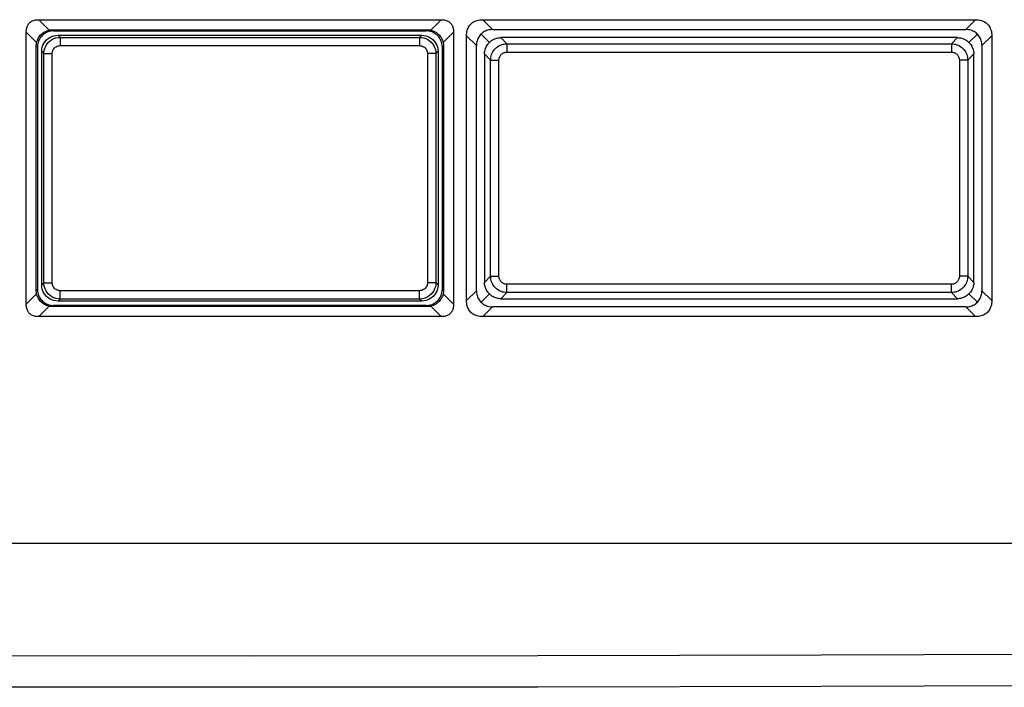
# Model space of a CAD drawing. Units: millimetres. Extents: x 0 to 841, y 0 to 1189.
# Drawn here: x 226 to 256, y 315 to 336 of the extents above; entities that cross this region are included whole.
import ezdxf

# ---------------------------------------------------------------- set-up
doc = ezdxf.new("R2010")
doc.units = ezdxf.units.MM
doc.header["$LTSCALE"] = 77.505185
doc.layers.add('DETTAGLI', color=7, linetype='CONTINUOUS')

msp = doc.modelspace()

# ---------------------------------------------------------------- linework, layer by layer
at = {"layer": 'DETTAGLI', "color": 7, "linetype": 'Continuous'}
for p, q in [((226.48, 335.649), (226.501, 335.664)), ((226.501, 335.664), (226.524, 335.677)), ((226.524, 335.677), (226.548, 335.689)), ((226.548, 335.689), (226.575, 335.699)), ((226.575, 335.699), (226.604, 335.708)), ((226.604, 335.708), (226.634, 335.715)), ((226.634, 335.715), (226.666, 335.72)), ((226.666, 335.72), (226.7, 335.723)), ((226.7, 335.723), (226.735, 335.724)), ((227.053, 335.405), (226.735, 335.724)), ((226.735, 335.724), (239.071, 335.724)), ((239.071, 335.724), (238.752, 335.405)), ((239.071, 335.724), (239.106, 335.723)), ((239.106, 335.723), (239.139, 335.72)), ((239.139, 335.72), (239.171, 335.715)), ((239.171, 335.715), (239.201, 335.708)), ((239.201, 335.708), (239.23, 335.7)), ((239.23, 335.7), (239.256, 335.689)), ((239.256, 335.689), (239.281, 335.678)), ((239.281, 335.678), (239.304, 335.664)), ((239.304, 335.664), (239.325, 335.649)), ((240.049, 335.643), (240.079, 335.661)), ((240.079, 335.661), (240.11, 335.677)), ((240.11, 335.677), (240.144, 335.69)), ((240.144, 335.69), (240.18, 335.702)), ((240.18, 335.702), (240.219, 335.711)), ((240.219, 335.711), (240.259, 335.718)), ((240.259, 335.718), (240.302, 335.722)), ((240.302, 335.722), (240.348, 335.724)), ((240.348, 335.724), (240.648, 335.424)), ((240.348, 335.724), (255.458, 335.724)), ((255.458, 335.724), (255.158, 335.424)), ((255.458, 335.724), (255.503, 335.722)), ((255.503, 335.722), (255.546, 335.718)), ((255.546, 335.718), (255.587, 335.711)), ((255.587, 335.711), (255.625, 335.702)), ((255.625, 335.702), (255.661, 335.69)), ((255.661, 335.69), (255.695, 335.677)), ((255.695, 335.677), (255.727, 335.661)), ((255.727, 335.661), (255.756, 335.643)), ((226.353, 335.342), (226.354, 335.377)), ((226.354, 335.377), (226.357, 335.41)), ((226.357, 335.41), (226.361, 335.442)), ((226.361, 335.442), (226.368, 335.472)), ((226.368, 335.472), (226.377, 335.501)), ((226.377, 335.501), (226.387, 335.527)), ((226.387, 335.527), (226.399, 335.552)), ((226.399, 335.552), (226.412, 335.575)), ((226.412, 335.575), (226.427, 335.596)), ((226.427, 335.596), (226.443, 335.615)), ((226.443, 335.615), (226.461, 335.633)), ((226.461, 335.633), (226.48, 335.649)), ((226.911, 335.349), (226.945, 335.367)), ((226.945, 335.367), (226.98, 335.383)), ((226.98, 335.383), (227.016, 335.395)), ((227.047, 335.36), (227.012, 335.347)), ((227.016, 335.395), (227.053, 335.405)), ((227.083, 335.369), (227.047, 335.36)), ((227.053, 335.405), (227.071, 335.409)), ((227.071, 335.409), (227.088, 335.411)), ((227.12, 335.376), (227.083, 335.369)), ((227.088, 335.411), (227.106, 335.414)), ((227.106, 335.414), (227.124, 335.415)), ((227.157, 335.38), (227.12, 335.376)), ((227.124, 335.415), (227.142, 335.416)), ((227.142, 335.416), (227.159, 335.417)), ((227.194, 335.382), (227.157, 335.38)), ((227.194, 335.382), (227.159, 335.417)), ((227.159, 335.417), (238.646, 335.417)), ((227.194, 335.382), (238.611, 335.382)), ((238.611, 335.382), (238.646, 335.417)), ((238.649, 335.38), (238.611, 335.382)), ((238.646, 335.417), (238.664, 335.416)), ((238.686, 335.376), (238.649, 335.38)), ((238.664, 335.416), (238.682, 335.415)), ((238.682, 335.415), (238.699, 335.414)), ((238.722, 335.369), (238.686, 335.376)), ((238.699, 335.414), (238.717, 335.411)), ((238.717, 335.411), (238.735, 335.409)), ((238.758, 335.36), (238.722, 335.369)), ((238.735, 335.409), (238.752, 335.405)), ((238.752, 335.405), (238.789, 335.395)), ((238.794, 335.347), (238.758, 335.36)), ((238.789, 335.395), (238.825, 335.383)), ((238.825, 335.383), (238.86, 335.367)), ((238.86, 335.367), (238.894, 335.349)), ((239.325, 335.649), (239.344, 335.633)), ((239.344, 335.633), (239.362, 335.616)), ((239.362, 335.616), (239.378, 335.596)), ((239.378, 335.596), (239.393, 335.575)), ((239.393, 335.575), (239.406, 335.553)), ((239.406, 335.553), (239.418, 335.528)), ((239.418, 335.528), (239.428, 335.501)), ((239.428, 335.501), (239.437, 335.473)), ((239.437, 335.473), (239.444, 335.442)), ((239.444, 335.442), (239.449, 335.41)), ((239.449, 335.41), (239.452, 335.377)), ((239.452, 335.377), (239.453, 335.342)), ((239.858, 335.317), (239.865, 335.358)), ((239.865, 335.358), (239.874, 335.396)), ((239.874, 335.396), (239.886, 335.432)), ((239.886, 335.432), (239.9, 335.466)), ((239.9, 335.466), (239.915, 335.498)), ((239.915, 335.498), (239.933, 335.527)), ((239.933, 335.527), (239.953, 335.554)), ((239.953, 335.554), (239.974, 335.579)), ((239.974, 335.579), (239.997, 335.602)), ((239.997, 335.602), (240.022, 335.624)), ((240.022, 335.624), (240.049, 335.643)), ((240.396, 335.359), (240.365, 335.34)), ((240.429, 335.376), (240.396, 335.359)), ((240.463, 335.391), (240.429, 335.376)), ((240.498, 335.402), (240.463, 335.391)), ((240.534, 335.412), (240.498, 335.402)), ((240.571, 335.418), (240.534, 335.412)), ((240.608, 335.422), (240.571, 335.418)), ((240.645, 335.424), (240.608, 335.422)), ((240.645, 335.424), (255.16, 335.424)), ((255.198, 335.422), (255.16, 335.424)), ((255.235, 335.418), (255.198, 335.422)), ((255.271, 335.412), (255.235, 335.418)), ((255.307, 335.402), (255.271, 335.412)), ((255.343, 335.391), (255.307, 335.402)), ((255.376, 335.376), (255.343, 335.391)), ((255.409, 335.359), (255.376, 335.376)), ((255.44, 335.34), (255.409, 335.359)), ((255.756, 335.643), (255.783, 335.624)), ((255.783, 335.624), (255.808, 335.602)), ((255.808, 335.602), (255.831, 335.579)), ((255.831, 335.579), (255.853, 335.554)), ((255.853, 335.554), (255.872, 335.527)), ((255.872, 335.527), (255.89, 335.498)), ((255.89, 335.498), (255.906, 335.466)), ((255.906, 335.466), (255.919, 335.432)), ((255.919, 335.432), (255.931, 335.396)), ((255.931, 335.396), (255.94, 335.358)), ((255.94, 335.358), (255.947, 335.317)), ((226.353, 335.342), (226.671, 335.023)), ((226.353, 327.006), (226.353, 335.342)), ((226.671, 335.023), (226.681, 335.06)), ((226.681, 335.06), (226.694, 335.096)), ((226.694, 335.096), (226.709, 335.131)), ((226.709, 335.131), (226.727, 335.165)), ((226.729, 335.065), (226.717, 335.029)), ((226.727, 335.165), (226.747, 335.197)), ((226.744, 335.099), (226.729, 335.065)), ((226.762, 335.132), (226.744, 335.099)), ((226.747, 335.197), (226.769, 335.227)), ((226.781, 335.164), (226.762, 335.132)), ((226.769, 335.227), (226.794, 335.256)), ((226.804, 335.194), (226.781, 335.164)), ((226.794, 335.256), (226.821, 335.282)), ((226.828, 335.222), (226.804, 335.194)), ((226.821, 335.282), (226.849, 335.307)), ((226.854, 335.248), (226.828, 335.222)), ((226.849, 335.307), (226.879, 335.329)), ((226.883, 335.273), (226.854, 335.248)), ((226.879, 335.329), (226.911, 335.349)), ((226.913, 335.295), (226.883, 335.273)), ((226.944, 335.315), (226.913, 335.295)), ((226.931, 335.053), (226.974, 335.102)), ((226.977, 335.332), (226.944, 335.315)), ((226.974, 335.102), (227.023, 335.145)), ((227.012, 335.347), (226.977, 335.332)), ((227.023, 335.145), (227.078, 335.182)), ((227.04, 335.037), (227.089, 335.08)), ((227.078, 335.182), (227.136, 335.211)), ((227.089, 335.08), (227.143, 335.116)), ((227.136, 335.211), (227.197, 335.231)), ((227.143, 335.116), (227.202, 335.145)), ((227.197, 335.231), (227.261, 335.244)), ((227.202, 335.145), (227.264, 335.166)), ((227.261, 335.244), (227.328, 335.249)), ((227.264, 335.166), (227.328, 335.179)), ((227.328, 335.249), (227.393, 335.183)), ((227.328, 335.249), (238.478, 335.249)), ((227.328, 335.179), (227.393, 335.183)), ((227.393, 335.183), (238.412, 335.183)), ((227.393, 335.183), (227.393, 334.929)), ((238.478, 335.249), (238.412, 335.183)), ((238.412, 335.183), (238.478, 335.179)), ((238.412, 335.183), (238.412, 334.929)), ((238.478, 335.249), (238.545, 335.244)), ((238.478, 335.179), (238.542, 335.166)), ((238.542, 335.166), (238.604, 335.145)), ((238.545, 335.244), (238.609, 335.231)), ((238.604, 335.145), (238.663, 335.116)), ((238.609, 335.231), (238.669, 335.211)), ((238.663, 335.116), (238.717, 335.08)), ((238.669, 335.211), (238.727, 335.182)), ((238.717, 335.08), (238.766, 335.037)), ((238.727, 335.182), (238.782, 335.145)), ((238.782, 335.145), (238.831, 335.102)), ((238.828, 335.332), (238.794, 335.347)), ((238.861, 335.315), (238.828, 335.332)), ((238.831, 335.102), (238.874, 335.053)), ((238.893, 335.295), (238.861, 335.315)), ((238.923, 335.273), (238.893, 335.295)), ((238.894, 335.349), (238.926, 335.329)), ((238.951, 335.248), (238.923, 335.273)), ((238.926, 335.329), (238.956, 335.307)), ((238.977, 335.222), (238.951, 335.248)), ((238.956, 335.307), (238.985, 335.282)), ((239.002, 335.194), (238.977, 335.222)), ((238.985, 335.282), (239.011, 335.256)), ((239.024, 335.164), (239.002, 335.194)), ((239.011, 335.256), (239.036, 335.227)), ((239.044, 335.132), (239.024, 335.164)), ((239.036, 335.227), (239.058, 335.197)), ((239.061, 335.099), (239.044, 335.132)), ((239.058, 335.197), (239.079, 335.165)), ((239.076, 335.065), (239.061, 335.099)), ((239.089, 335.029), (239.076, 335.065)), ((239.079, 335.165), (239.096, 335.131)), ((239.096, 335.131), (239.112, 335.096)), ((239.112, 335.096), (239.124, 335.06)), ((239.124, 335.06), (239.134, 335.023)), ((239.134, 335.023), (239.453, 335.342)), ((239.453, 335.342), (239.453, 327.006)), ((239.853, 335.229), (239.854, 335.274)), ((239.853, 335.229), (240.153, 334.929)), ((239.853, 327.119), (239.853, 335.229)), ((239.854, 335.274), (239.858, 335.317)), ((240.174, 335.078), (240.165, 335.042)), ((240.186, 335.113), (240.174, 335.078)), ((240.2, 335.147), (240.186, 335.113)), ((240.217, 335.18), (240.2, 335.147)), ((240.236, 335.211), (240.217, 335.18)), ((240.258, 335.241), (240.236, 335.211)), ((240.282, 335.269), (240.258, 335.241)), ((240.308, 335.295), (240.282, 335.269)), ((240.295, 335.282), (240.552, 335.025)), ((240.336, 335.319), (240.308, 335.295)), ((240.365, 335.34), (240.336, 335.319)), ((240.578, 335.049), (240.604, 335.072)), ((240.604, 335.072), (240.632, 335.092)), ((240.632, 335.092), (240.661, 335.11)), ((240.661, 335.11), (240.691, 335.125)), ((240.691, 335.125), (240.72, 335.138)), ((240.72, 335.138), (240.751, 335.149)), ((240.751, 335.149), (240.781, 335.158)), ((240.781, 335.158), (240.811, 335.165)), ((240.811, 335.165), (240.842, 335.17)), ((240.842, 335.17), (240.872, 335.173)), ((240.872, 335.173), (240.903, 335.174)), ((240.903, 335.174), (241.09, 334.986)), ((254.903, 335.174), (240.903, 335.174)), ((254.903, 335.174), (254.715, 334.986)), ((254.903, 335.174), (254.933, 335.173)), ((254.933, 335.173), (254.964, 335.17)), ((254.964, 335.17), (254.994, 335.165)), ((254.994, 335.165), (255.024, 335.158)), ((255.024, 335.158), (255.055, 335.149)), ((255.055, 335.149), (255.085, 335.138)), ((255.085, 335.138), (255.115, 335.125)), ((255.115, 335.125), (255.145, 335.11)), ((255.145, 335.11), (255.173, 335.092)), ((255.173, 335.092), (255.201, 335.072)), ((255.201, 335.072), (255.228, 335.049)), ((255.254, 335.025), (255.511, 335.282)), ((255.47, 335.319), (255.44, 335.34)), ((255.498, 335.295), (255.47, 335.319)), ((255.524, 335.269), (255.498, 335.295)), ((255.548, 335.241), (255.524, 335.269)), ((255.569, 335.211), (255.548, 335.241)), ((255.588, 335.18), (255.569, 335.211)), ((255.605, 335.147), (255.588, 335.18)), ((255.62, 335.113), (255.605, 335.147)), ((255.631, 335.078), (255.62, 335.113)), ((255.641, 335.042), (255.631, 335.078)), ((255.953, 335.229), (255.653, 334.929)), ((255.947, 335.317), (255.951, 335.274)), ((255.951, 335.274), (255.953, 335.229)), ((255.953, 335.229), (255.953, 327.119)), ((226.66, 334.935), (226.661, 334.953)), ((226.66, 334.917), (226.66, 334.935)), ((226.695, 334.882), (226.66, 334.917)), ((226.66, 327.43), (226.66, 334.917)), ((226.661, 334.953), (226.663, 334.97)), ((226.663, 334.97), (226.665, 334.988)), ((226.665, 334.988), (226.668, 335.005)), ((226.668, 335.005), (226.671, 335.023)), ((226.696, 334.92), (226.695, 334.882)), ((226.695, 334.882), (226.695, 327.465)), ((226.7, 334.957), (226.696, 334.92)), ((226.707, 334.993), (226.7, 334.957)), ((226.717, 335.029), (226.707, 334.993)), ((226.828, 334.749), (226.833, 334.816)), ((226.833, 334.816), (226.845, 334.88)), ((226.845, 334.88), (226.866, 334.94)), ((226.866, 334.94), (226.895, 334.998)), ((226.895, 334.998), (226.931, 335.053)), ((226.897, 334.749), (226.91, 334.813)), ((226.91, 334.813), (226.931, 334.875)), ((226.931, 334.875), (226.96, 334.933)), ((226.96, 334.933), (226.997, 334.988)), ((226.997, 334.988), (227.04, 335.037)), ((227.156, 334.748), (227.166, 334.777)), ((227.166, 334.777), (227.18, 334.806)), ((227.18, 334.806), (227.199, 334.833)), ((227.199, 334.833), (227.22, 334.857)), ((227.22, 334.857), (227.244, 334.878)), ((227.244, 334.878), (227.271, 334.896)), ((227.271, 334.896), (227.299, 334.91)), ((227.299, 334.91), (227.329, 334.92)), ((227.329, 334.92), (227.36, 334.926)), ((227.36, 334.926), (227.393, 334.929)), ((227.393, 334.929), (238.412, 334.929)), ((238.412, 334.929), (238.445, 334.926)), ((238.445, 334.926), (238.477, 334.92)), ((238.477, 334.92), (238.506, 334.91)), ((238.506, 334.91), (238.535, 334.896)), ((238.535, 334.896), (238.562, 334.878)), ((238.562, 334.878), (238.586, 334.857)), ((238.586, 334.857), (238.607, 334.833)), ((238.607, 334.833), (238.625, 334.806)), ((238.625, 334.806), (238.639, 334.777)), ((238.639, 334.777), (238.649, 334.747)), ((238.766, 335.037), (238.809, 334.987)), ((238.809, 334.987), (238.845, 334.933)), ((238.845, 334.933), (238.874, 334.874)), ((238.874, 335.053), (238.911, 334.998)), ((238.874, 334.874), (238.895, 334.813)), ((238.895, 334.813), (238.908, 334.748)), ((238.911, 334.998), (238.94, 334.94)), ((238.94, 334.94), (238.96, 334.88)), ((238.96, 334.88), (238.973, 334.816)), ((238.973, 334.816), (238.978, 334.749)), ((239.098, 334.993), (239.089, 335.029)), ((239.105, 334.957), (239.098, 334.993)), ((239.109, 334.92), (239.105, 334.957)), ((239.111, 334.882), (239.109, 334.92)), ((239.111, 334.882), (239.146, 334.917)), ((239.111, 327.465), (239.111, 334.882)), ((239.134, 335.023), (239.138, 335.005)), ((239.138, 335.005), (239.141, 334.988)), ((239.141, 334.988), (239.143, 334.97)), ((239.143, 334.97), (239.144, 334.953)), ((239.144, 334.953), (239.145, 334.935)), ((239.145, 334.935), (239.146, 334.917)), ((239.146, 334.917), (239.146, 327.43)), ((240.154, 334.969), (240.153, 334.931)), ((240.153, 327.416), (240.153, 334.931)), ((240.158, 335.006), (240.154, 334.969)), ((240.165, 335.042), (240.158, 335.006)), ((240.406, 334.735), (240.411, 334.765)), ((240.411, 334.765), (240.418, 334.795)), ((240.418, 334.795), (240.427, 334.826)), ((240.427, 334.826), (240.438, 334.856)), ((240.438, 334.856), (240.451, 334.886)), ((240.451, 334.886), (240.467, 334.916)), ((240.467, 334.916), (240.485, 334.944)), ((240.485, 334.944), (240.505, 334.972)), ((240.505, 334.972), (240.527, 334.999)), ((240.527, 334.999), (240.552, 335.025)), ((240.552, 335.025), (240.578, 335.049)), ((240.657, 334.736), (240.681, 334.773)), ((240.681, 334.773), (240.707, 334.807)), ((240.707, 334.807), (240.737, 334.84)), ((240.737, 334.84), (240.769, 334.869)), ((240.769, 334.869), (240.804, 334.896)), ((240.804, 334.896), (240.84, 334.919)), ((240.84, 334.919), (240.879, 334.939)), ((240.879, 334.939), (240.919, 334.956)), ((240.919, 334.956), (240.961, 334.969)), ((240.961, 334.969), (241.003, 334.978)), ((241.003, 334.978), (241.047, 334.984)), ((241.047, 334.984), (241.09, 334.986)), ((241.09, 334.986), (254.715, 334.986)), ((241.09, 334.986), (241.09, 334.732)), ((254.715, 334.986), (254.759, 334.984)), ((254.715, 334.986), (254.715, 334.732)), ((254.759, 334.984), (254.802, 334.978)), ((254.802, 334.978), (254.845, 334.969)), ((254.845, 334.969), (254.886, 334.956)), ((254.886, 334.956), (254.926, 334.939)), ((254.926, 334.939), (254.965, 334.919)), ((254.965, 334.919), (255.002, 334.896)), ((255.002, 334.896), (255.037, 334.869)), ((255.037, 334.869), (255.069, 334.84)), ((255.069, 334.84), (255.098, 334.807)), ((255.098, 334.807), (255.125, 334.773)), ((255.125, 334.773), (255.148, 334.736)), ((255.228, 335.049), (255.254, 335.025)), ((255.254, 335.025), (255.278, 334.999)), ((255.278, 334.999), (255.301, 334.972)), ((255.301, 334.972), (255.321, 334.944)), ((255.321, 334.944), (255.339, 334.916)), ((255.339, 334.916), (255.354, 334.886)), ((255.354, 334.886), (255.367, 334.856)), ((255.367, 334.856), (255.379, 334.826)), ((255.379, 334.826), (255.387, 334.795)), ((255.387, 334.795), (255.394, 334.765)), ((255.394, 334.765), (255.399, 334.735)), ((255.647, 335.006), (255.641, 335.042)), ((255.651, 334.969), (255.647, 335.006)), ((255.653, 334.931), (255.651, 334.969)), ((255.653, 334.931), (255.653, 327.416)), ((226.828, 334.749), (226.893, 334.683)), ((226.828, 327.599), (226.828, 334.749)), ((226.893, 334.683), (226.897, 334.749)), ((226.893, 334.683), (227.148, 334.683)), ((226.893, 327.664), (226.893, 334.683)), ((227.148, 334.683), (227.15, 334.716)), ((227.148, 327.664), (227.148, 334.683)), ((227.15, 334.716), (227.156, 334.748)), ((238.649, 334.747), (238.655, 334.716)), ((238.655, 334.716), (238.658, 334.683)), ((238.912, 334.683), (238.658, 334.683)), ((238.658, 334.683), (238.658, 327.664)), ((238.908, 334.748), (238.912, 334.683)), ((238.978, 334.749), (238.912, 334.683)), ((238.912, 334.683), (238.912, 327.664)), ((238.978, 334.749), (238.978, 327.599)), ((240.403, 334.674), (240.404, 334.704)), ((240.403, 334.674), (240.59, 334.486)), ((240.403, 334.674), (240.403, 327.674)), ((240.404, 334.704), (240.406, 334.735)), ((240.59, 334.486), (240.592, 334.53)), ((240.59, 334.486), (240.845, 334.486)), ((240.59, 327.861), (240.59, 334.486)), ((240.592, 334.53), (240.598, 334.573)), ((240.598, 334.573), (240.607, 334.616)), ((240.607, 334.616), (240.621, 334.657)), ((240.621, 334.657), (240.637, 334.697)), ((240.637, 334.697), (240.657, 334.736)), ((240.845, 334.486), (240.846, 334.508)), ((240.845, 327.861), (240.845, 334.486)), ((240.846, 334.508), (240.848, 334.529)), ((240.848, 334.529), (240.853, 334.55)), ((240.853, 334.55), (240.86, 334.57)), ((240.86, 334.57), (240.868, 334.59)), ((240.868, 334.59), (240.878, 334.609)), ((240.878, 334.609), (240.889, 334.627)), ((240.889, 334.627), (240.902, 334.644)), ((240.902, 334.644), (240.917, 334.66)), ((240.917, 334.66), (240.932, 334.674)), ((240.932, 334.674), (240.95, 334.687)), ((240.95, 334.687), (240.968, 334.699)), ((240.968, 334.699), (240.986, 334.709)), ((240.986, 334.709), (241.006, 334.717)), ((241.006, 334.717), (241.027, 334.723)), ((241.027, 334.723), (241.047, 334.728)), ((241.047, 334.728), (241.069, 334.731)), ((241.069, 334.731), (241.09, 334.732)), ((241.09, 334.732), (254.715, 334.732)), ((254.715, 334.732), (254.737, 334.731)), ((254.737, 334.731), (254.758, 334.728)), ((254.758, 334.728), (254.779, 334.723)), ((254.779, 334.723), (254.799, 334.717)), ((254.799, 334.717), (254.819, 334.709)), ((254.819, 334.709), (254.838, 334.699)), ((254.838, 334.699), (254.856, 334.687)), ((254.856, 334.687), (254.873, 334.674)), ((254.873, 334.674), (254.889, 334.66)), ((254.889, 334.66), (254.903, 334.644)), ((254.903, 334.644), (254.916, 334.627)), ((254.916, 334.627), (254.928, 334.609)), ((254.928, 334.609), (254.938, 334.59)), ((254.938, 334.59), (254.946, 334.57)), ((254.946, 334.57), (254.952, 334.55)), ((254.952, 334.55), (254.957, 334.529)), ((254.957, 334.529), (254.96, 334.508)), ((254.96, 334.508), (254.961, 334.486)), ((255.215, 334.486), (254.961, 334.486)), ((254.961, 334.486), (254.961, 327.861)), ((255.148, 334.736), (255.168, 334.697)), ((255.168, 334.697), (255.185, 334.657)), ((255.185, 334.657), (255.198, 334.615)), ((255.198, 334.615), (255.207, 334.573)), ((255.207, 334.573), (255.213, 334.53)), ((255.213, 334.53), (255.215, 334.486)), ((255.403, 334.674), (255.215, 334.486)), ((255.215, 334.486), (255.215, 327.861)), ((255.399, 334.735), (255.402, 334.704)), ((255.402, 334.704), (255.403, 334.674)), ((255.403, 327.674), (255.403, 334.674)), ((240.403, 327.674), (240.59, 327.861)), ((240.59, 327.861), (240.845, 327.861)), ((240.592, 327.818), (240.59, 327.861)), ((240.598, 327.774), (240.592, 327.818)), ((240.846, 327.84), (240.845, 327.861)), ((240.848, 327.818), (240.846, 327.84)), ((240.853, 327.798), (240.848, 327.818)), ((254.957, 327.818), (254.952, 327.798)), ((254.96, 327.84), (254.957, 327.818)), ((254.961, 327.861), (254.96, 327.84)), ((255.215, 327.861), (254.961, 327.861)), ((255.213, 327.818), (255.207, 327.774)), ((255.215, 327.861), (255.213, 327.818)), ((255.403, 327.674), (255.215, 327.861)), ((226.828, 327.599), (226.893, 327.664)), ((226.833, 327.532), (226.828, 327.599)), ((226.845, 327.468), (226.833, 327.532)), ((226.893, 327.664), (227.148, 327.664)), ((226.897, 327.599), (226.893, 327.664)), ((226.91, 327.535), (226.897, 327.599)), ((226.931, 327.473), (226.91, 327.535)), ((227.15, 327.631), (227.148, 327.664)), ((227.156, 327.6), (227.15, 327.631)), ((227.166, 327.57), (227.156, 327.6)), ((227.18, 327.542), (227.166, 327.57)), ((227.198, 327.515), (227.18, 327.542)), ((227.219, 327.491), (227.198, 327.515)), ((238.607, 327.514), (238.586, 327.49)), ((238.625, 327.541), (238.607, 327.514)), ((238.639, 327.57), (238.625, 327.541)), ((238.649, 327.6), (238.639, 327.57)), ((238.655, 327.631), (238.649, 327.6)), ((238.658, 327.664), (238.655, 327.631)), ((238.912, 327.664), (238.658, 327.664)), ((238.895, 327.535), (238.874, 327.473)), ((238.908, 327.599), (238.895, 327.535)), ((238.912, 327.664), (238.908, 327.599)), ((238.978, 327.599), (238.912, 327.664)), ((238.973, 327.532), (238.96, 327.468)), ((238.978, 327.599), (238.973, 327.532)), ((240.404, 327.643), (240.403, 327.674)), ((240.406, 327.613), (240.404, 327.643)), ((240.411, 327.582), (240.406, 327.613)), ((240.418, 327.552), (240.411, 327.582)), ((240.427, 327.522), (240.418, 327.552)), ((240.438, 327.491), (240.427, 327.522)), ((240.607, 327.732), (240.598, 327.774)), ((240.62, 327.69), (240.607, 327.732)), ((240.637, 327.65), (240.62, 327.69)), ((240.657, 327.611), (240.637, 327.65)), ((240.681, 327.575), (240.657, 327.611)), ((240.707, 327.54), (240.681, 327.575)), ((240.737, 327.508), (240.707, 327.54)), ((240.769, 327.478), (240.737, 327.508)), ((240.86, 327.777), (240.853, 327.798)), ((240.868, 327.757), (240.86, 327.777)), ((240.878, 327.738), (240.868, 327.757)), ((240.889, 327.72), (240.878, 327.738)), ((240.902, 327.703), (240.889, 327.72)), ((240.917, 327.688), (240.902, 327.703)), ((240.932, 327.673), (240.917, 327.688)), ((240.949, 327.66), (240.932, 327.673)), ((240.967, 327.649), (240.949, 327.66)), ((240.986, 327.639), (240.967, 327.649)), ((241.006, 327.63), (240.986, 327.639)), ((241.027, 327.624), (241.006, 327.63)), ((241.047, 327.619), (241.027, 327.624)), ((241.069, 327.617), (241.047, 327.619)), ((241.09, 327.616), (241.069, 327.617)), ((254.715, 327.616), (241.09, 327.616)), ((241.09, 327.361), (241.09, 327.616)), ((254.737, 327.617), (254.715, 327.616)), ((254.715, 327.361), (254.715, 327.616)), ((254.758, 327.619), (254.737, 327.617)), ((254.779, 327.624), (254.758, 327.619)), ((254.799, 327.63), (254.779, 327.624)), ((254.819, 327.639), (254.799, 327.63)), ((254.838, 327.649), (254.819, 327.639)), ((254.856, 327.66), (254.838, 327.649)), ((254.873, 327.673), (254.856, 327.66)), ((254.889, 327.688), (254.873, 327.673)), ((254.903, 327.703), (254.889, 327.688)), ((254.916, 327.72), (254.903, 327.703)), ((254.928, 327.738), (254.916, 327.72)), ((254.938, 327.757), (254.928, 327.738)), ((254.946, 327.777), (254.938, 327.757)), ((254.952, 327.798), (254.946, 327.777)), ((255.069, 327.508), (255.036, 327.478)), ((255.098, 327.54), (255.069, 327.508)), ((255.125, 327.574), (255.098, 327.54)), ((255.148, 327.611), (255.125, 327.574)), ((255.168, 327.65), (255.148, 327.611)), ((255.185, 327.69), (255.168, 327.65)), ((255.198, 327.732), (255.185, 327.69)), ((255.207, 327.774), (255.198, 327.732)), ((255.379, 327.522), (255.367, 327.491)), ((255.387, 327.552), (255.379, 327.522)), ((255.394, 327.582), (255.387, 327.552)), ((255.399, 327.613), (255.394, 327.582)), ((255.402, 327.643), (255.399, 327.613)), ((255.403, 327.674), (255.402, 327.643)), ((226.671, 327.324), (226.353, 327.006)), ((226.695, 327.465), (226.66, 327.43)), ((226.66, 327.413), (226.66, 327.43)), ((226.661, 327.395), (226.66, 327.413)), ((226.663, 327.377), (226.661, 327.395)), ((226.665, 327.359), (226.663, 327.377)), ((226.668, 327.342), (226.665, 327.359)), ((226.671, 327.324), (226.668, 327.342)), ((226.681, 327.287), (226.671, 327.324)), ((226.694, 327.251), (226.681, 327.287)), ((226.709, 327.216), (226.694, 327.251)), ((226.695, 327.465), (226.696, 327.428)), ((226.696, 327.428), (226.7, 327.39)), ((226.7, 327.39), (226.707, 327.354)), ((226.707, 327.354), (226.717, 327.318)), ((226.727, 327.182), (226.709, 327.216)), ((226.717, 327.318), (226.729, 327.283)), ((226.729, 327.283), (226.744, 327.248)), ((226.744, 327.248), (226.762, 327.215)), ((226.762, 327.215), (226.781, 327.184)), ((226.866, 327.407), (226.845, 327.468)), ((226.895, 327.349), (226.866, 327.407)), ((226.931, 327.294), (226.895, 327.349)), ((226.96, 327.414), (226.931, 327.473)), ((226.974, 327.245), (226.931, 327.294)), ((226.996, 327.36), (226.96, 327.414)), ((227.023, 327.202), (226.974, 327.245)), ((227.039, 327.311), (226.996, 327.36)), ((227.089, 327.268), (227.039, 327.311)), ((227.143, 327.231), (227.089, 327.268)), ((227.202, 327.202), (227.143, 327.231)), ((227.243, 327.47), (227.219, 327.491)), ((227.27, 327.451), (227.243, 327.47)), ((227.299, 327.437), (227.27, 327.451)), ((227.329, 327.427), (227.299, 327.437)), ((227.36, 327.421), (227.329, 327.427)), ((227.393, 327.418), (227.36, 327.421)), ((238.412, 327.418), (227.393, 327.418)), ((227.393, 327.164), (227.393, 327.418)), ((238.445, 327.421), (238.412, 327.418)), ((238.412, 327.164), (238.412, 327.418)), ((238.476, 327.427), (238.445, 327.421)), ((238.506, 327.437), (238.476, 327.427)), ((238.535, 327.451), (238.506, 327.437)), ((238.562, 327.469), (238.535, 327.451)), ((238.586, 327.49), (238.562, 327.469)), ((238.662, 327.231), (238.603, 327.202)), ((238.716, 327.267), (238.662, 327.231)), ((238.766, 327.31), (238.716, 327.267)), ((238.809, 327.359), (238.766, 327.31)), ((238.831, 327.245), (238.782, 327.202)), ((238.845, 327.414), (238.809, 327.359)), ((238.874, 327.294), (238.831, 327.245)), ((238.874, 327.473), (238.845, 327.414)), ((238.911, 327.349), (238.874, 327.294)), ((238.94, 327.407), (238.911, 327.349)), ((238.96, 327.468), (238.94, 327.407)), ((239.024, 327.184), (239.044, 327.215)), ((239.044, 327.215), (239.061, 327.248)), ((239.061, 327.248), (239.076, 327.283)), ((239.076, 327.283), (239.089, 327.318)), ((239.096, 327.216), (239.079, 327.182)), ((239.089, 327.318), (239.098, 327.354)), ((239.112, 327.251), (239.096, 327.216)), ((239.098, 327.354), (239.105, 327.39)), ((239.105, 327.39), (239.109, 327.428)), ((239.109, 327.428), (239.111, 327.465)), ((239.111, 327.465), (239.146, 327.43)), ((239.124, 327.287), (239.112, 327.251)), ((239.134, 327.324), (239.124, 327.287)), ((239.138, 327.342), (239.134, 327.324)), ((239.453, 327.006), (239.134, 327.324)), ((239.141, 327.359), (239.138, 327.342)), ((239.143, 327.377), (239.141, 327.359)), ((239.144, 327.395), (239.143, 327.377)), ((239.145, 327.413), (239.144, 327.395)), ((239.146, 327.43), (239.145, 327.413)), ((239.853, 327.119), (240.153, 327.419)), ((240.153, 327.416), (240.154, 327.379)), ((240.154, 327.379), (240.158, 327.342)), ((240.158, 327.342), (240.165, 327.305)), ((240.165, 327.305), (240.174, 327.269)), ((240.174, 327.269), (240.186, 327.234)), ((240.186, 327.234), (240.2, 327.2)), ((240.295, 327.066), (240.552, 327.323)), ((240.451, 327.461), (240.438, 327.491)), ((240.467, 327.432), (240.451, 327.461)), ((240.485, 327.403), (240.467, 327.432)), ((240.505, 327.375), (240.485, 327.403)), ((240.527, 327.349), (240.505, 327.375)), ((240.552, 327.323), (240.527, 327.349)), ((240.578, 327.298), (240.552, 327.323)), ((240.604, 327.276), (240.578, 327.298)), ((240.632, 327.256), (240.604, 327.276)), ((240.661, 327.238), (240.632, 327.256)), ((240.69, 327.222), (240.661, 327.238)), ((240.72, 327.209), (240.69, 327.222)), ((240.751, 327.198), (240.72, 327.209)), ((240.803, 327.452), (240.769, 327.478)), ((240.84, 327.428), (240.803, 327.452)), ((240.879, 327.408), (240.84, 327.428)), ((240.919, 327.391), (240.879, 327.408)), ((240.903, 327.174), (241.09, 327.361)), ((240.961, 327.378), (240.919, 327.391)), ((241.003, 327.369), (240.961, 327.378)), ((241.047, 327.363), (241.003, 327.369)), ((241.09, 327.361), (241.047, 327.363)), ((254.715, 327.361), (241.09, 327.361)), ((254.759, 327.363), (254.715, 327.361)), ((254.903, 327.174), (254.715, 327.361)), ((254.802, 327.369), (254.759, 327.363)), ((254.844, 327.378), (254.802, 327.369)), ((254.886, 327.391), (254.844, 327.378)), ((254.926, 327.408), (254.886, 327.391)), ((254.965, 327.428), (254.926, 327.408)), ((255.002, 327.452), (254.965, 327.428)), ((255.036, 327.478), (255.002, 327.452)), ((255.085, 327.209), (255.055, 327.198)), ((255.115, 327.222), (255.085, 327.209)), ((255.145, 327.238), (255.115, 327.222)), ((255.173, 327.256), (255.145, 327.238)), ((255.201, 327.276), (255.173, 327.256)), ((255.228, 327.298), (255.201, 327.276)), ((255.254, 327.323), (255.228, 327.298)), ((255.278, 327.349), (255.254, 327.323)), ((255.254, 327.323), (255.511, 327.066)), ((255.301, 327.375), (255.278, 327.349)), ((255.321, 327.403), (255.301, 327.375)), ((255.339, 327.432), (255.321, 327.403)), ((255.354, 327.461), (255.339, 327.432)), ((255.367, 327.491), (255.354, 327.461)), ((255.605, 327.2), (255.62, 327.234)), ((255.62, 327.234), (255.631, 327.269)), ((255.631, 327.269), (255.641, 327.305)), ((255.641, 327.305), (255.647, 327.342)), ((255.647, 327.342), (255.651, 327.379)), ((255.651, 327.379), (255.653, 327.416)), ((255.953, 327.119), (255.653, 327.419)), ((226.354, 326.97), (226.353, 327.006)), ((226.357, 326.937), (226.354, 326.97)), ((226.361, 326.905), (226.357, 326.937)), ((226.368, 326.875), (226.361, 326.905)), ((226.747, 327.15), (226.727, 327.182)), ((226.735, 326.624), (227.053, 326.942)), ((226.769, 327.12), (226.747, 327.15)), ((226.794, 327.092), (226.769, 327.12)), ((226.781, 327.184), (226.804, 327.154)), ((226.821, 327.065), (226.794, 327.092)), ((226.804, 327.154), (226.828, 327.125)), ((226.849, 327.04), (226.821, 327.065)), ((226.828, 327.125), (226.854, 327.099)), ((226.879, 327.018), (226.849, 327.04)), ((226.854, 327.099), (226.883, 327.075)), ((226.911, 326.998), (226.879, 327.018)), ((226.883, 327.075), (226.913, 327.052)), ((226.945, 326.98), (226.911, 326.998)), ((226.913, 327.052), (226.944, 327.032)), ((226.944, 327.032), (226.977, 327.015)), ((226.98, 326.965), (226.945, 326.98)), ((226.977, 327.015), (227.012, 327)), ((227.016, 326.952), (226.98, 326.965)), ((227.012, 327), (227.047, 326.988)), ((227.053, 326.942), (227.016, 326.952)), ((227.078, 327.166), (227.023, 327.202)), ((227.047, 326.988), (227.083, 326.978)), ((227.071, 326.939), (227.053, 326.942)), ((227.088, 326.936), (227.071, 326.939)), ((227.136, 327.137), (227.078, 327.166)), ((227.083, 326.978), (227.12, 326.971)), ((227.106, 326.934), (227.088, 326.936)), ((227.124, 326.932), (227.106, 326.934)), ((227.12, 326.971), (227.157, 326.967)), ((227.142, 326.931), (227.124, 326.932)), ((227.197, 327.116), (227.136, 327.137)), ((227.159, 326.931), (227.142, 326.931)), ((227.157, 326.967), (227.194, 326.966)), ((227.194, 326.966), (227.159, 326.931)), ((238.646, 326.931), (227.159, 326.931)), ((238.611, 326.966), (227.194, 326.966)), ((227.261, 327.104), (227.197, 327.116)), ((227.264, 327.181), (227.202, 327.202)), ((227.328, 327.099), (227.261, 327.104)), ((227.328, 327.168), (227.264, 327.181)), ((227.393, 327.164), (227.328, 327.168)), ((227.328, 327.099), (227.393, 327.164)), ((238.478, 327.099), (227.328, 327.099)), ((238.412, 327.164), (227.393, 327.164)), ((238.478, 327.168), (238.412, 327.164)), ((238.478, 327.099), (238.412, 327.164)), ((238.542, 327.181), (238.478, 327.168)), ((238.545, 327.104), (238.478, 327.099)), ((238.603, 327.202), (238.542, 327.181)), ((238.609, 327.116), (238.545, 327.104)), ((238.669, 327.137), (238.609, 327.116)), ((238.611, 326.966), (238.649, 326.967)), ((238.611, 326.966), (238.646, 326.931)), ((238.664, 326.931), (238.646, 326.931)), ((238.649, 326.967), (238.686, 326.971)), ((238.682, 326.932), (238.664, 326.931)), ((238.727, 327.166), (238.669, 327.137)), ((238.699, 326.934), (238.682, 326.932)), ((238.686, 326.971), (238.722, 326.978)), ((238.717, 326.936), (238.699, 326.934)), ((238.735, 326.939), (238.717, 326.936)), ((238.722, 326.978), (238.758, 326.988)), ((238.782, 327.202), (238.727, 327.166)), ((238.752, 326.942), (238.735, 326.939)), ((238.789, 326.952), (238.752, 326.942)), ((238.752, 326.942), (239.071, 326.624)), ((238.758, 326.988), (238.794, 327)), ((238.825, 326.965), (238.789, 326.952)), ((238.794, 327), (238.828, 327.015)), ((238.86, 326.98), (238.825, 326.965)), ((238.828, 327.015), (238.861, 327.032)), ((238.894, 326.998), (238.86, 326.98)), ((238.861, 327.032), (238.893, 327.052)), ((238.893, 327.052), (238.923, 327.075)), ((238.926, 327.018), (238.894, 326.998)), ((238.923, 327.075), (238.951, 327.099)), ((238.956, 327.04), (238.926, 327.018)), ((238.951, 327.099), (238.977, 327.125)), ((238.985, 327.065), (238.956, 327.04)), ((238.977, 327.125), (239.002, 327.154)), ((239.011, 327.092), (238.985, 327.065)), ((239.002, 327.154), (239.024, 327.184)), ((239.036, 327.12), (239.011, 327.092)), ((239.058, 327.15), (239.036, 327.12)), ((239.079, 327.182), (239.058, 327.15)), ((239.444, 326.906), (239.437, 326.875)), ((239.449, 326.937), (239.444, 326.906)), ((239.452, 326.971), (239.449, 326.937)), ((239.453, 327.006), (239.452, 326.971)), ((239.854, 327.073), (239.853, 327.119)), ((239.858, 327.03), (239.854, 327.073)), ((239.865, 326.99), (239.858, 327.03)), ((239.874, 326.951), (239.865, 326.99)), ((239.886, 326.915), (239.874, 326.951)), ((239.9, 326.881), (239.886, 326.915)), ((240.2, 327.2), (240.217, 327.167)), ((240.217, 327.167), (240.236, 327.136)), ((240.236, 327.136), (240.258, 327.107)), ((240.258, 327.107), (240.282, 327.079)), ((240.282, 327.079), (240.308, 327.053)), ((240.308, 327.053), (240.336, 327.029)), ((240.336, 327.029), (240.365, 327.007)), ((240.348, 326.624), (240.648, 326.924)), ((240.365, 327.007), (240.396, 326.988)), ((240.396, 326.988), (240.429, 326.971)), ((240.429, 326.971), (240.463, 326.957)), ((240.463, 326.957), (240.498, 326.945)), ((240.498, 326.945), (240.534, 326.936)), ((240.534, 326.936), (240.571, 326.929)), ((240.571, 326.929), (240.608, 326.925)), ((240.608, 326.925), (240.645, 326.924)), ((255.16, 326.924), (240.645, 326.924)), ((240.781, 327.189), (240.751, 327.198)), ((240.811, 327.182), (240.781, 327.189)), ((240.842, 327.177), (240.811, 327.182)), ((240.872, 327.174), (240.842, 327.177)), ((240.903, 327.174), (240.872, 327.174)), ((240.903, 327.174), (254.903, 327.174)), ((254.933, 327.174), (254.903, 327.174)), ((254.964, 327.177), (254.933, 327.174)), ((254.994, 327.182), (254.964, 327.177)), ((255.024, 327.189), (254.994, 327.182)), ((255.055, 327.198), (255.024, 327.189)), ((255.458, 326.624), (255.158, 326.924)), ((255.16, 326.924), (255.198, 326.925)), ((255.198, 326.925), (255.235, 326.929)), ((255.235, 326.929), (255.271, 326.936)), ((255.271, 326.936), (255.307, 326.945)), ((255.307, 326.945), (255.343, 326.957)), ((255.343, 326.957), (255.376, 326.971)), ((255.376, 326.971), (255.409, 326.988)), ((255.409, 326.988), (255.44, 327.007)), ((255.44, 327.007), (255.47, 327.029)), ((255.47, 327.029), (255.498, 327.053)), ((255.498, 327.053), (255.524, 327.079)), ((255.524, 327.079), (255.548, 327.107)), ((255.548, 327.107), (255.569, 327.136)), ((255.569, 327.136), (255.588, 327.167)), ((255.588, 327.167), (255.605, 327.2)), ((255.919, 326.915), (255.906, 326.881)), ((255.931, 326.951), (255.919, 326.915)), ((255.94, 326.99), (255.931, 326.951)), ((255.947, 327.03), (255.94, 326.99)), ((255.951, 327.073), (255.947, 327.03)), ((255.953, 327.119), (255.951, 327.073)), ((226.377, 326.846), (226.368, 326.875)), ((226.387, 326.819), (226.377, 326.846)), ((226.399, 326.795), (226.387, 326.819)), ((226.413, 326.772), (226.399, 326.795)), ((226.427, 326.751), (226.413, 326.772)), ((226.444, 326.732), (226.427, 326.751)), ((226.461, 326.714), (226.444, 326.732)), ((226.48, 326.698), (226.461, 326.714)), ((226.502, 326.683), (226.48, 326.698)), ((226.524, 326.67), (226.502, 326.683)), ((226.549, 326.658), (226.524, 326.67)), ((226.576, 326.648), (226.549, 326.658)), ((226.604, 326.639), (226.576, 326.648)), ((226.635, 326.632), (226.604, 326.639)), ((226.666, 326.628), (226.635, 326.632)), ((226.7, 326.625), (226.666, 326.628)), ((226.735, 326.624), (226.7, 326.625)), ((239.071, 326.624), (226.735, 326.624)), ((239.106, 326.625), (239.071, 326.624)), ((239.139, 326.628), (239.106, 326.625)), ((239.171, 326.632), (239.139, 326.628)), ((239.202, 326.639), (239.171, 326.632)), ((239.23, 326.648), (239.202, 326.639)), ((239.257, 326.658), (239.23, 326.648)), ((239.282, 326.67), (239.257, 326.658)), ((239.304, 326.684), (239.282, 326.67)), ((239.325, 326.698), (239.304, 326.684)), ((239.345, 326.715), (239.325, 326.698)), ((239.362, 326.732), (239.345, 326.715)), ((239.378, 326.751), (239.362, 326.732)), ((239.393, 326.773), (239.378, 326.751)), ((239.407, 326.795), (239.393, 326.773)), ((239.418, 326.82), (239.407, 326.795)), ((239.429, 326.847), (239.418, 326.82)), ((239.437, 326.875), (239.429, 326.847)), ((239.915, 326.849), (239.9, 326.881)), ((239.933, 326.82), (239.915, 326.849)), ((239.953, 326.793), (239.933, 326.82)), ((239.974, 326.768), (239.953, 326.793)), ((239.997, 326.745), (239.974, 326.768)), ((240.022, 326.724), (239.997, 326.745)), ((240.049, 326.704), (240.022, 326.724)), ((240.079, 326.686), (240.049, 326.704)), ((240.11, 326.671), (240.079, 326.686)), ((240.144, 326.657), (240.11, 326.671)), ((240.18, 326.645), (240.144, 326.657)), ((240.219, 326.636), (240.18, 326.645)), ((240.259, 326.629), (240.219, 326.636)), ((240.302, 326.625), (240.259, 326.629)), ((240.348, 326.624), (240.302, 326.625)), ((255.458, 326.624), (240.348, 326.624)), ((255.503, 326.625), (255.458, 326.624)), ((255.546, 326.629), (255.503, 326.625)), ((255.587, 326.636), (255.546, 326.629)), ((255.625, 326.645), (255.587, 326.636)), ((255.661, 326.657), (255.625, 326.645)), ((255.695, 326.671), (255.661, 326.657)), ((255.727, 326.686), (255.695, 326.671)), ((255.756, 326.704), (255.727, 326.686)), ((255.783, 326.724), (255.756, 326.704)), ((255.808, 326.745), (255.783, 326.724)), ((255.831, 326.768), (255.808, 326.745)), ((255.853, 326.793), (255.831, 326.768)), ((255.872, 326.82), (255.853, 326.793)), ((255.89, 326.85), (255.872, 326.82)), ((255.906, 326.881), (255.89, 326.85)), ((277.808, 319.674), (187.997, 319.674)), ((233.322, 316.221), (224.586, 316.227)), ((242.035, 316.228), (233.322, 316.221)), ((250.725, 316.246), (242.035, 316.228)), ((259.414, 316.276), (250.725, 316.246)), ((233.322, 315.265), (224.581, 315.27)), ((242.04, 315.271), (233.322, 315.265)), ((250.734, 315.289), (242.04, 315.271)), ((259.428, 315.319), (250.734, 315.289))]:
    msp.add_line(p, q, dxfattribs=at)

doc.saveas('drawing.dxf')
